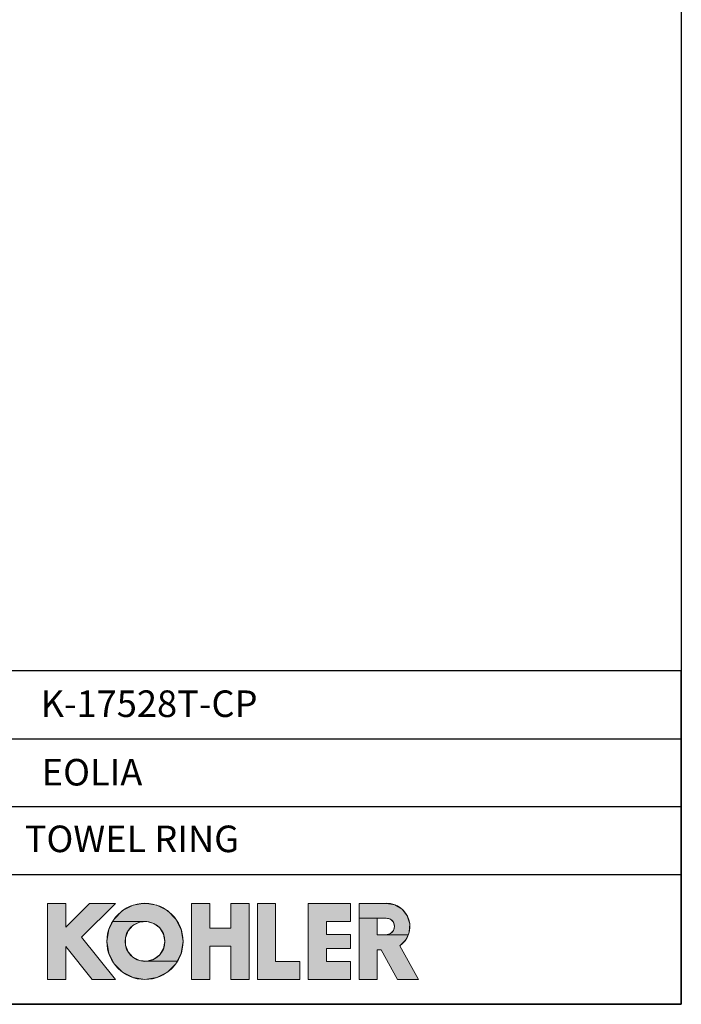
# Model space of a CAD drawing. Units: millimetres. Extents: x 72 to 9921, y -938 to 626.
# Drawn here: x 9548 to 9921, y -938 to -383 of the extents above; entities that cross this region are included whole.
import ezdxf

# ---------------------------------------------------------------- set-up
doc = ezdxf.new("R2010")
doc.units = ezdxf.units.MM
doc.header["$MEASUREMENT"] = 0
for name, color, linetype in [('Dimensions', 7, 'Continuous'), ('KOHLER', 7, 'Continuous'), ('Text', 7, 'Continuous')]:
    doc.layers.add(name, color=color, linetype=linetype)
doc.styles.get("Standard").update_dxf_attribs({"font": 'helr45w_0.ttf'})

msp = doc.modelspace()

# ---------------------------------------------------------------- hatches: boundary and pattern name
at = {"layer": 'KOHLER', "lineweight": 13}
h = msp.add_hatch(color=250, dxfattribs=at)
h.dxf.hatch_style = 2
h.paths.add_polyline_path([(9573.938992763982, -923.7933980382165), (9563.71707916039, -923.7933980382165), (9563.71707916039, -880.8775040343919), (9573.938992763982, -880.8775040343919), (9573.938992763982, -894.3425313486596), (9587.406089710505, -880.8775040343919), (9601.864540497194, -880.8775040343919), (9582.790809828744, -899.9512347027476), (9601.864540497194, -923.7933980382165), (9588.76997735244, -923.7933980382165), (9573.938992763982, -905.2536324862051)])
h = msp.add_hatch(color=250, dxfattribs=at)
h.dxf.hatch_style = 2
h.paths.add_polyline_path([(9600.467538739122, -891.1490888116123), (9601.193979653108, -889.7210425701646), (9605.941715998157, -884.9753758576592), (9611.920883521852, -881.926807576978), (9618.55198519961, -880.8754344021393), (9625.185156509375, -881.926807576978), (9631.168463298065, -884.9753758576592), (9635.912060378123, -889.7210425701646), (9638.962698291249, -895.7043493586093), (9640.009932201701, -902.3333814040393), (9638.962698291249, -908.9644830817219), (9636.640570924792, -913.5218132609716), (9619.588870948948, -913.5218132609716), (9623.560495205857, -912.3917940611923), (9626.85534972245, -909.9040961159442), (9629.028463567887, -906.3919302148972), (9629.78801859801, -902.3333814040393), (9629.028463567887, -898.2748325932303), (9626.85534972245, -894.7647363243873), (9623.560495205857, -892.2770383791633), (9619.588870948948, -891.1490888116123)])
h = msp.add_hatch(color=250, dxfattribs=at)
h.dxf.hatch_style = 2
h.paths.add_polyline_path([(9655.0023481045, -923.7933980382165), (9644.780434500899, -923.7933980382165), (9644.780434500899, -880.8775040343919), (9655.0023481045, -880.8775040343919), (9655.0023481045, -894.8392430848226), (9666.923429772414, -894.8392430848226), (9666.923429772414, -880.8775040343919), (9677.14741300802, -880.8775040343919), (9677.14741300802, -923.7933980382165), (9666.923429772414, -923.7933980382165), (9666.923429772414, -905.061156688444), (9655.0023481045, -905.061156688444)])
h = msp.add_hatch(color=250, dxfattribs=at)
h.dxf.hatch_style = 2
h.paths.add_polyline_path([(9705.758009010555, -923.7933980382165), (9681.915845675303, -923.7933980382165), (9681.915845675303, -880.8775040343919), (9692.1398289112, -880.8775040343919), (9692.1398289112, -913.5694148023426), (9705.758009010555, -913.5694148023426)])
h = msp.add_hatch(color=250, dxfattribs=at)
h.dxf.hatch_style = 2
h.paths.add_polyline_path([(9734.368605013184, -923.7933980382165), (9710.526441677834, -923.7933980382165), (9710.526441677834, -880.8775040343919), (9734.368605013184, -880.8775040343919), (9734.368605013184, -891.0994176380132), (9720.750424913444, -891.0994176380132), (9720.750424913444, -898.4134979528872), (9734.368605013184, -898.4134979528872), (9734.368605013184, -906.2553344874445), (9720.750424913444, -906.2553344874445), (9720.750424913444, -913.5694148023426), (9734.368605013184, -913.5694148023426)])
h = msp.add_hatch(color=250, dxfattribs=at)
h.dxf.hatch_style = 2
h.paths.add_polyline_path([(9739.137037680466, -889.1932863505049), (9739.137037680466, -880.8775040343919), (9754.63651348071, -880.8775040343919), (9759.299394903937, -881.7343317792411), (9763.351734817967, -884.1930548731966), (9766.265777003206, -887.9328803200306), (9767.658639496676, -892.4674445446719), (9767.350264294011, -897.1986238315312), (9766.733513888295, -898.5500936803396), (9754.454385844041, -898.5500936803396), (9756.793070268515, -897.9229951134328), (9758.50465612577, -896.2093396237099), (9759.13175469299, -893.8706551993323), (9758.50465612577, -891.5319707748822), (9756.793070268515, -889.8203849174115), (9754.454385844041, -889.1932863505049), (9749.361020916076, -889.1932863505049)])
h = msp.add_hatch(color=250, dxfattribs=at)
h.dxf.hatch_style = 2
h.paths.add_polyline_path([(9618.554054831911, -923.7933980382165), (9611.922953154153, -922.7420248633534), (9605.941715998157, -919.6934565826721), (9601.193979653108, -914.9457202379385), (9598.147481004973, -908.9665527139746), (9597.096107829911, -902.3354510362919), (9598.147481004973, -895.702279726381), (9600.467538739122, -891.1490888116123), (9619.59094058086, -891.1490888116123), (9615.478581332336, -891.5278315104258), (9611.78221816244, -893.369804198664), (9609.002702072012, -896.4204421115737), (9607.510497231295, -900.2699580667716), (9607.510497231295, -904.3988743735597), (9609.002702072012, -908.2504599610102), (9611.78221816244, -911.2990282416672), (9615.478581332336, -913.1410009299057), (9619.59094058086, -913.519743628719), (9636.640570924792, -913.519743628719), (9635.912060378123, -914.9457202379385), (9631.164324033463, -919.6934565826721), (9625.185156509375, -922.7420248633534)])
h = msp.add_hatch(color=250, dxfattribs=at)
h.dxf.hatch_style = 2
h.paths.add_polyline_path([(9772.516066349988, -923.7933980382165), (9760.824713860311, -923.7933980382165), (9751.56310961305, -907.103883703405), (9749.361020916076, -907.103883703405), (9749.361020916076, -923.7933980382165), (9739.137037680466, -923.7933980382165), (9739.137037680466, -889.1932863505049), (9749.361020916076, -889.1932863505049), (9749.361020916076, -898.5500936803396), (9754.454385844041, -898.5500936803396), (9766.733513888295, -898.5500936803396), (9765.375835142873, -901.5096677749391), (9762.000264969061, -904.8397060393904)])

# ---------------------------------------------------------------- linework, layer by layer
at = {"layer": 'Dimensions'}
for p, q in [((9406.942478275525, -788.1019811980568), (9920.569186354309, -788.1019811980568)), ((9406.942478275525, -826.3834101969403), (9920.569186354309, -826.3834101969403)), ((9406.942478275525, -864.6648391958238), (9920.569186354309, -864.6648391958238))]:
    msp.add_line(p, q, dxfattribs=at)
for points in [[(8509.835482376071, -937.7763248557803), (8509.835482376071, 63.94060379152324), (9920.569186354309, 63.94060379152324), (9920.569186354309, -937.7763248557803)], [(9406.942478275525, -937.7763248557799), (9920.569186354309, -937.7763248557799), (9920.569186354309, -749.8205521991733), (9406.942478275525, -749.8205521991733)]]:
    msp.add_lwpolyline(points, close=True, dxfattribs=at)
at = {"layer": 'KOHLER', "color": 250, "lineweight": 13}
for points in [[(9563.71707916039, -923.7933980382165), (9563.71707916039, -880.8775040343919)], [(9563.71707916039, -880.8775040343919), (9573.938992763982, -880.8775040343919)], [(9573.938992763982, -923.7933980382165), (9563.71707916039, -923.7933980382165), (9563.71707916039, -880.8775040343919), (9573.938992763982, -880.8775040343919), (9573.938992763982, -894.3425313486837), (9587.406089710505, -880.8775040343919), (9601.864540497194, -880.8775040343919), (9582.790809828744, -899.9512347027717), (9601.864540497194, -923.7933980382165), (9588.76997735244, -923.7933980382165), (9573.938992763982, -905.2536324862292), (9573.938992763982, -923.7933980382165)], [(9573.938992763982, -923.7933980382165), (9563.71707916039, -923.7933980382165), (9563.71707916039, -880.8775040343919), (9573.938992763982, -880.8775040343919), (9573.938992763982, -894.3425313486837), (9587.406089710505, -880.8775040343919), (9601.864540497194, -880.8775040343919), (9582.790809828744, -899.9512347027717), (9601.864540497194, -923.7933980382165), (9588.76997735244, -923.7933980382165), (9573.938992763982, -905.2536324862292), (9573.938992763982, -923.7933980382165)], [(9563.71707916039, -880.8775040343919), (9573.938992763982, -880.8775040343919)], [(9563.71707916039, -923.7933980382165), (9563.71707916039, -880.8775040343919)], [(9587.406089710505, -880.8775040343919), (9573.938992763982, -894.3425313486837)], [(9573.938992763982, -880.8775040343919), (9573.938992763982, -894.3425313486837)], [(9573.938992763982, -880.8775040343919), (9573.938992763982, -894.3425313486837)], [(9587.406089710505, -880.8775040343919), (9573.938992763982, -894.3425313486837)], [(9601.864540497194, -880.8775040343919), (9582.790809828744, -899.9512347027717)], [(9601.864540497194, -880.8775040343919), (9582.790809828744, -899.9512347027717)], [(9587.406089710505, -880.8775040343919), (9601.862470864893, -880.8775040343919)], [(9587.406089710505, -880.8775040343919), (9601.862470864893, -880.8775040343919)], [(9600.467538739122, -891.1490888116123), (9601.193979653108, -889.721042570189), (9605.941715998157, -884.9753758576835), (9611.920883521852, -881.9268075770265), (9618.55198519961, -880.8754344021636), (9625.185156509375, -881.9268075770265), (9631.168463298065, -884.9753758576835), (9635.912060378123, -889.721042570189), (9638.962698291249, -895.7043493586336), (9640.009932201701, -902.3333814040636), (9638.962698291249, -908.9644830817465), (9636.640570924792, -913.5218132609716), (9619.588870948948, -913.5218132609716), (9623.560495205857, -912.3917940612166), (9626.85534972245, -909.9040961159924), (9629.028463567887, -906.3919302148972), (9629.78801859801, -902.3333814040636), (9629.028463567887, -898.2748325932303), (9626.85534972245, -894.7647363243873), (9623.560495205857, -892.2770383791633), (9619.588870948948, -891.1490888116123), (9600.467538739122, -891.1490888116123)], [(9600.467538739122, -891.1490888116123), (9601.193979653108, -889.721042570189), (9605.941715998157, -884.9753758576835), (9611.920883521852, -881.9268075770265), (9618.55198519961, -880.8754344021636), (9625.185156509375, -881.9268075770265), (9631.168463298065, -884.9753758576835), (9635.912060378123, -889.721042570189), (9638.962698291249, -895.7043493586336), (9640.009932201701, -902.3333814040636), (9638.962698291249, -908.9644830817465), (9636.640570924792, -913.5218132609716), (9619.588870948948, -913.5218132609716), (9623.560495205857, -912.3917940612166), (9626.85534972245, -909.9040961159924), (9629.028463567887, -906.3919302148972), (9629.78801859801, -902.3333814040636), (9629.028463567887, -898.2748325932303), (9626.85534972245, -894.7647363243873), (9623.560495205857, -892.2770383791633), (9619.588870948948, -891.1490888116123), (9600.467538739122, -891.1490888116123)], [(9644.780434500899, -880.8775040343919), (9644.780434500899, -923.7933980382165)], [(9644.780434500899, -880.8775040343919), (9655.0023481045, -880.8775040343919)], [(9655.0023481045, -923.7933980382165), (9644.780434500899, -923.7933980382165), (9644.780434500899, -880.8775040343919), (9655.0023481045, -880.8775040343919), (9655.0023481045, -894.8392430848226), (9666.923429772414, -894.8392430848226), (9666.923429772414, -880.8775040343919), (9677.14741300802, -880.8775040343919), (9677.14741300802, -923.7933980382165), (9666.923429772414, -923.7933980382165), (9666.923429772414, -905.0611566884681), (9655.0023481045, -905.0611566884681), (9655.0023481045, -923.7933980382165)], [(9655.0023481045, -923.7933980382165), (9644.780434500899, -923.7933980382165), (9644.780434500899, -880.8775040343919), (9655.0023481045, -880.8775040343919), (9655.0023481045, -894.8392430848226), (9666.923429772414, -894.8392430848226), (9666.923429772414, -880.8775040343919), (9677.14741300802, -880.8775040343919), (9677.14741300802, -923.7933980382165), (9666.923429772414, -923.7933980382165), (9666.923429772414, -905.0611566884681), (9655.0023481045, -905.0611566884681), (9655.0023481045, -923.7933980382165)], [(9644.780434500899, -880.8775040343919), (9655.0023481045, -880.8775040343919)], [(9644.780434500899, -880.8775040343919), (9644.780434500899, -923.7933980382165)], [(9655.0023481045, -894.8392430848226), (9655.0023481045, -880.8775040343919)], [(9655.0023481045, -894.8392430848226), (9655.0023481045, -880.8775040343919)], [(9666.923429772414, -894.8392430848226), (9666.923429772414, -880.8775040343919)], [(9666.923429772414, -880.8775040343919), (9677.14741300802, -880.8775040343919)], [(9666.923429772414, -880.8775040343919), (9677.14741300802, -880.8775040343919)], [(9666.923429772414, -894.8392430848226), (9666.923429772414, -880.8775040343919)], [(9677.14741300802, -880.8775040343919), (9677.14741300802, -923.7933980382165)], [(9677.14741300802, -880.8775040343919), (9677.14741300802, -923.7933980382165)], [(9681.915845675303, -880.8775040343919), (9681.915845675303, -923.7933980382165)], [(9681.915845675303, -880.8775040343919), (9692.1398289112, -880.8775040343919)], [(9705.758009010555, -923.7933980382165), (9681.915845675303, -923.7933980382165), (9681.915845675303, -880.8775040343919), (9692.1398289112, -880.8775040343919), (9692.1398289112, -913.5694148023426), (9705.758009010555, -913.5694148023426), (9705.758009010555, -923.7933980382165)], [(9705.758009010555, -923.7933980382165), (9681.915845675303, -923.7933980382165), (9681.915845675303, -880.8775040343919), (9692.1398289112, -880.8775040343919), (9692.1398289112, -913.5694148023426), (9705.758009010555, -913.5694148023426), (9705.758009010555, -923.7933980382165)], [(9681.915845675303, -880.8775040343919), (9692.1398289112, -880.8775040343919)], [(9681.915845675303, -880.8775040343919), (9681.915845675303, -923.7933980382165)], [(9692.1398289112, -913.5694148023426), (9692.1398289112, -880.8775040343919)], [(9692.1398289112, -913.5694148023426), (9692.1398289112, -880.8775040343919)], [(9710.526441677834, -880.8775040343919), (9710.526441677834, -923.7933980382165)], [(9710.526441677834, -880.8775040343919), (9734.368605013184, -880.8775040343919)], [(9734.368605013184, -923.7933980382165), (9710.526441677834, -923.7933980382165), (9710.526441677834, -880.8775040343919), (9734.368605013184, -880.8775040343919), (9734.368605013184, -891.0994176380375), (9720.750424913444, -891.0994176380375), (9720.750424913444, -898.4134979529108), (9734.368605013184, -898.4134979529108), (9734.368605013184, -906.2553344874445), (9720.750424913444, -906.2553344874445), (9720.750424913444, -913.5694148023426), (9734.368605013184, -913.5694148023426), (9734.368605013184, -923.7933980382165)], [(9734.368605013184, -923.7933980382165), (9710.526441677834, -923.7933980382165), (9710.526441677834, -880.8775040343919), (9734.368605013184, -880.8775040343919), (9734.368605013184, -891.0994176380375), (9720.750424913444, -891.0994176380375), (9720.750424913444, -898.4134979529108), (9734.368605013184, -898.4134979529108), (9734.368605013184, -906.2553344874445), (9720.750424913444, -906.2553344874445), (9720.750424913444, -913.5694148023426), (9734.368605013184, -913.5694148023426), (9734.368605013184, -923.7933980382165)], [(9710.526441677834, -880.8775040343919), (9734.368605013184, -880.8775040343919)], [(9710.526441677834, -880.8775040343919), (9710.526441677834, -923.7933980382165)], [(9734.368605013184, -891.0994176380375), (9734.368605013184, -880.8775040343919)], [(9734.368605013184, -891.0994176380375), (9734.368605013184, -880.8775040343919)], [(9739.137037680466, -923.7933980382165), (9739.137037680466, -880.8775040343919)], [(9754.634443848408, -880.8775040343919), (9739.137037680466, -880.8775040343919)], [(9739.137037680466, -889.193286350529), (9739.137037680466, -880.8775040343919), (9754.63651348071, -880.8775040343919), (9759.299394903937, -881.7343317792656), (9763.351734817967, -884.193054873245), (9766.265777003206, -887.9328803200306), (9767.658639496676, -892.467444544696), (9767.350264294011, -897.1986238315794), (9766.733513888295, -898.5500936803396), (9754.454385844041, -898.5500936803396), (9756.793070268515, -897.9229951134569), (9758.50465612577, -896.209339623734), (9759.13175469299, -893.8706551993323), (9758.50465612577, -891.5319707749306), (9756.793070268515, -889.8203849174361), (9754.454385844041, -889.193286350529), (9749.361020916076, -889.193286350529), (9739.137037680466, -889.193286350529)], [(9739.137037680466, -889.193286350529), (9739.137037680466, -880.8775040343919), (9754.63651348071, -880.8775040343919), (9759.299394903937, -881.7343317792656), (9763.351734817967, -884.193054873245), (9766.265777003206, -887.9328803200306), (9767.658639496676, -892.467444544696), (9767.350264294011, -897.1986238315794), (9766.733513888295, -898.5500936803396), (9754.454385844041, -898.5500936803396), (9756.793070268515, -897.9229951134569), (9758.50465612577, -896.209339623734), (9759.13175469299, -893.8706551993323), (9758.50465612577, -891.5319707749306), (9756.793070268515, -889.8203849174361), (9754.454385844041, -889.193286350529), (9749.361020916076, -889.193286350529), (9739.137037680466, -889.193286350529)], [(9739.137037680466, -923.7933980382165), (9739.137037680466, -880.8775040343919)], [(9754.634443848408, -880.8775040343919), (9739.139107312381, -880.8775040343919)], [(9618.554054831911, -923.7933980382165), (9611.922953154153, -922.7420248633534), (9605.941715998157, -919.6934565826964), (9601.193979653108, -914.9457202379626), (9598.147481004973, -908.9665527139746), (9597.096107829911, -902.3354510362919), (9598.147481004973, -895.7022797264053), (9600.467538739122, -891.1490888116123), (9619.59094058086, -891.1490888116123), (9615.478581332336, -891.5278315104499), (9611.78221816244, -893.3698041987127), (9609.002702072012, -896.4204421115737), (9607.510497231295, -900.2699580667716), (9607.510497231295, -904.3988743736084), (9609.002702072012, -908.2504599610343), (9611.78221816244, -911.2990282416672), (9615.478581332336, -913.1410009299057), (9619.59094058086, -913.5197436287431), (9636.640570924792, -913.5197436287431), (9635.912060378123, -914.9457202379626), (9631.164324033463, -919.6934565826964), (9625.185156509375, -922.7420248633534), (9618.554054831911, -923.7933980382165)], [(9618.554054831911, -923.7933980382165), (9611.922953154153, -922.7420248633534), (9605.941715998157, -919.6934565826964), (9601.193979653108, -914.9457202379626), (9598.147481004973, -908.9665527139746), (9597.096107829911, -902.3354510362919), (9598.147481004973, -895.7022797264053), (9600.467538739122, -891.1490888116123), (9619.59094058086, -891.1490888116123), (9615.478581332336, -891.5278315104499), (9611.78221816244, -893.3698041987127), (9609.002702072012, -896.4204421115737), (9607.510497231295, -900.2699580667716), (9607.510497231295, -904.3988743736084), (9609.002702072012, -908.2504599610343), (9611.78221816244, -911.2990282416672), (9615.478581332336, -913.1410009299057), (9619.59094058086, -913.5197436287431), (9636.640570924792, -913.5197436287431), (9635.912060378123, -914.9457202379626), (9631.164324033463, -919.6934565826964), (9625.185156509375, -922.7420248633534), (9618.554054831911, -923.7933980382165)], [(9720.750424913444, -891.0994176380375), (9734.368605013184, -891.0994176380375)], [(9720.750424913444, -891.0994176380375), (9734.368605013184, -891.0994176380375)], [(9720.750424913444, -898.4155675851393), (9720.750424913444, -891.1014872702656)], [(9720.750424913444, -898.4155675851393), (9720.750424913444, -891.1014872702656)], [(9772.516066349988, -923.7933980382165), (9760.824713860311, -923.7933980382165), (9751.56310961305, -907.103883703405), (9749.361020916076, -907.103883703405), (9749.361020916076, -923.7933980382165), (9739.137037680466, -923.7933980382165), (9739.137037680466, -889.193286350529), (9749.361020916076, -889.193286350529), (9749.361020916076, -898.5500936803396), (9754.454385844041, -898.5500936803396), (9766.733513888295, -898.5500936803396), (9765.375835142873, -901.5096677749391), (9762.000264969061, -904.8397060394389), (9772.516066349988, -923.7933980382165)], [(9772.516066349988, -923.7933980382165), (9760.824713860311, -923.7933980382165), (9751.56310961305, -907.103883703405), (9749.361020916076, -907.103883703405), (9749.361020916076, -923.7933980382165), (9739.137037680466, -923.7933980382165), (9739.137037680466, -889.193286350529), (9749.361020916076, -889.193286350529), (9749.361020916076, -898.5500936803396), (9754.454385844041, -898.5500936803396), (9766.733513888295, -898.5500936803396), (9765.375835142873, -901.5096677749391), (9762.000264969061, -904.8397060394389), (9772.516066349988, -923.7933980382165)], [(9754.454385844041, -889.193286350529), (9749.361020916076, -889.193286350529)], [(9749.361020916076, -889.193286350529), (9749.361020916076, -898.5500936803396)], [(9754.454385844041, -889.193286350529), (9749.361020916076, -889.193286350529)], [(9749.361020916076, -889.193286350529), (9749.361020916076, -898.5480240481356)], [(9655.0023481045, -894.8392430848226), (9666.923429772414, -894.8392430848226)], [(9655.0023481045, -894.8392430848226), (9666.923429772414, -894.8392430848226)], [(9720.750424913444, -898.4155675851393), (9734.368605013184, -898.4155675851393)], [(9720.750424913444, -898.4155675851393), (9734.368605013184, -898.4155675851393)], [(9734.368605013184, -898.4155675851393), (9734.368605013184, -906.2532648552403)], [(9734.368605013184, -898.4155675851393), (9734.368605013184, -906.2532648552403)], [(9754.454385844041, -898.5480240481356), (9749.361020916076, -898.5480240481356)], [(9754.454385844041, -898.5480240481356), (9749.361020916076, -898.5480240481356)], [(9582.790809828744, -899.9512347027717), (9601.864540497194, -923.7933980382165)], [(9582.790809828744, -899.9512347027717), (9601.864540497194, -923.7933980382165)], [(9573.938992763982, -923.7933980382165), (9573.938992763982, -905.2536324862292)], [(9573.938992763982, -905.2536324862292), (9588.76997735244, -923.7933980382165)], [(9573.938992763982, -905.2536324862292), (9588.76997735244, -923.7933980382165)], [(9573.938992763982, -923.7933980382165), (9573.938992763982, -905.2536324862292)], [(9655.0023481045, -923.7933980382165), (9655.0023481045, -905.0611566884681)], [(9655.0023481045, -905.0611566884681), (9666.923429772414, -905.0611566884681)], [(9655.0023481045, -905.0611566884681), (9666.923429772414, -905.0611566884681)], [(9655.0023481045, -923.7933980382165), (9655.0023481045, -905.0611566884681)], [(9666.923429772414, -923.7933980382165), (9666.923429772414, -905.0611566884681)], [(9666.923429772414, -923.7933980382165), (9666.923429772414, -905.0611566884681)], [(9720.750424913444, -906.2532648552403), (9720.750424913444, -913.5673451701382)], [(9720.750424913444, -906.2532648552403), (9734.368605013184, -906.2532648552403)], [(9720.750424913444, -906.2532648552403), (9734.368605013184, -906.2532648552403)], [(9720.750424913444, -906.2532648552403), (9720.750424913444, -913.5694148023426)], [(9749.361020916076, -907.103883703405), (9749.361020916076, -923.7933980382165)], [(9749.361020916076, -907.103883703405), (9751.56310961305, -907.103883703405)], [(9749.361020916076, -907.103883703405), (9751.56310961305, -907.103883703405)], [(9749.361020916076, -907.103883703405), (9749.361020916076, -923.7933980382165)], [(9760.824713860311, -923.7933980382165), (9751.56310961305, -907.103883703405)], [(9760.824713860311, -923.7933980382165), (9751.56310961305, -907.103883703405)], [(9762.000264969061, -904.8397060394389), (9772.516066349988, -923.7933980382165)], [(9762.000264969061, -904.8397060394389), (9772.518135982293, -923.7933980382165)], [(9692.1398289112, -913.5694148023426), (9705.758009010555, -913.5694148023426)], [(9692.1398289112, -913.5694148023426), (9705.758009010555, -913.5694148023426)], [(9705.758009010555, -913.5694148023426), (9705.758009010555, -923.7933980382165)], [(9705.758009010555, -913.5694148023426), (9705.758009010555, -923.7933980382165)], [(9720.750424913444, -913.5694148023426), (9734.368605013184, -913.5694148023426)], [(9720.750424913444, -913.5694148023426), (9734.368605013184, -913.5694148023426)], [(9734.368605013184, -913.5694148023426), (9734.368605013184, -923.7933980382165)], [(9734.368605013184, -913.5694148023426), (9734.368605013184, -923.7933980382165)], [(9563.71707916039, -923.7933980382165), (9573.938992763982, -923.7933980382165)], [(9563.71707916039, -923.7933980382165), (9573.938992763982, -923.7933980382165)], [(9588.77204698484, -923.7933980382165), (9601.864540497194, -923.7933980382165)], [(9588.77204698484, -923.7933980382165), (9601.864540497194, -923.7933980382165)], [(9644.780434500899, -923.7933980382165), (9655.0023481045, -923.7933980382165)], [(9644.780434500899, -923.7933980382165), (9655.0023481045, -923.7933980382165)], [(9666.923429772414, -923.7933980382165), (9677.14741300802, -923.7933980382165)], [(9666.923429772414, -923.7933980382165), (9677.14741300802, -923.7933980382165)], [(9681.915845675303, -923.7933980382165), (9705.758009010555, -923.7933980382165)], [(9681.915845675303, -923.7933980382165), (9705.758009010555, -923.7933980382165)], [(9710.526441677834, -923.7933980382165), (9734.368605013184, -923.7933980382165)], [(9710.526441677834, -923.7933980382165), (9734.368605013184, -923.7933980382165)], [(9739.137037680466, -923.7933980382165), (9749.361020916076, -923.7933980382165)], [(9739.137037680466, -923.7933980382165), (9749.361020916076, -923.7933980382165)], [(9760.824713860311, -923.7933980382165), (9772.516066349988, -923.7933980382165)], [(9760.824713860311, -923.7933980382165), (9772.516066349988, -923.7933980382165)]]:
    msp.add_lwpolyline(points, dxfattribs=at)
for points in [[(9640.012001833617, -902.3354510362919), (9640.012001833617, -890.4826672322959), (9630.404769003726, -880.8775040343919), (9618.554054831911, -880.8775040343919), (9606.70127102789, -880.8775040343919), (9597.096107829911, -890.4826672322959), (9597.096107829911, -902.3354510362919), (9597.096107829911, -914.1861652080838), (9606.70127102789, -923.7933980382165), (9618.554054831911, -923.7933980382165), (9630.404769003726, -923.7933980382165), (9640.012001833617, -914.1861652080838), (9640.012001833617, -902.3354510362919)], [(9640.012001833617, -902.3354510362919), (9640.012001833617, -890.4826672322959), (9630.404769003726, -880.8775040343919), (9618.554054831911, -880.8775040343919), (9606.70127102789, -880.8775040343919), (9597.096107829911, -890.4826672322959), (9597.096107829911, -902.3354510362919), (9597.096107829911, -914.1861652080838), (9606.70127102789, -923.7933980382165), (9618.554054831911, -923.7933980382165), (9630.404769003726, -923.7933980382165), (9640.012001833617, -914.1861652080838), (9640.012001833617, -902.3354510362919)], [(9629.78801859801, -902.3354510362919), (9629.78801859801, -896.1286239665897), (9624.758812269141, -891.0994176380375), (9618.554054831911, -891.0994176380375), (9612.347227761988, -891.0994176380375), (9607.318021433512, -896.1286239665897), (9607.318021433512, -902.3354510362919), (9607.318021433512, -908.5402084737902), (9612.347227761988, -913.5694148023426), (9618.554054831911, -913.5694148023426), (9624.758812269141, -913.5694148023426), (9629.78801859801, -908.5402084737902), (9629.78801859801, -902.3354510362919)], [(9629.78801859801, -902.3354510362919), (9629.78801859801, -896.1286239665897), (9624.758812269141, -891.0994176380375), (9618.554054831911, -891.0994176380375), (9612.347227761988, -891.0994176380375), (9607.318021433512, -896.1286239665897), (9607.318021433512, -902.3354510362919), (9607.318021433512, -908.5402084737902), (9612.347227761988, -913.5694148023426), (9618.554054831911, -913.5694148023426), (9624.758812269141, -913.5694148023426), (9629.78801859801, -908.5402084737902), (9629.78801859801, -902.3354510362919)]]:
    msp.add_open_spline(points, degree=3, knots=[0, 0, 0, 0, 1, 1, 1, 2, 2, 2, 3, 3, 3, 4, 4, 4, 4], dxfattribs=at)
for points in [[(9754.634443848408, -880.8754344021636), (9760.394230355472, -880.8754344021636), (9765.479316754336, -884.6338865390758), (9767.170206289644, -890.1370386492076)], [(9754.63651348071, -880.8754344021636), (9760.394230355472, -880.8754344021636), (9765.479316754336, -884.6338865390758), (9767.170206289644, -890.1370386492076)], [(9754.45231621174, -889.193286350529), (9756.124579056726, -889.193286350529), (9757.670594335723, -890.0852978433559), (9758.50465612577, -891.5319707749306)], [(9754.45231621174, -889.193286350529), (9756.124579056726, -889.193286350529), (9757.670594335723, -890.0852978433559), (9758.50465612577, -891.5319707749306)], [(9758.50465612577, -891.5319707749306), (9759.340787548503, -892.9807133387096), (9759.340787548503, -894.7626666921833), (9758.50465612577, -896.209339623734)], [(9758.50465612577, -891.5319707749306), (9759.340787548503, -892.9786437064815), (9759.340787548503, -894.7626666921833), (9758.50465612577, -896.209339623734)], [(9767.170206289644, -890.1370386492076), (9768.861095824665, -895.6401907593879), (9766.764558371742, -901.6048708577296), (9761.99819533676, -904.8397060394389)], [(9767.170206289644, -890.1370386492076), (9768.861095824665, -895.6422603915917), (9766.764558371742, -901.6048708577296), (9762.000264969061, -904.8397060394389)], [(9758.50465612577, -896.209339623734), (9757.670594335723, -897.6560125552605), (9756.124579056726, -898.5500936803396), (9754.45231621174, -898.5500936803396)], [(9758.50465612577, -896.209339623734), (9757.670594335723, -897.6560125552605), (9756.124579056726, -898.5500936803396), (9754.45231621174, -898.5500936803396)]]:
    msp.add_open_spline(points, degree=3, dxfattribs=at)

# ---------------------------------------------------------------- texts
at = {"layer": 'Text', "char_height": 14.9625, "attachment_point": 7}
for s, insert in [('{\\fHelvetica|b1|i0|c222|p34;K-\\fHelvetica|b1|i0|c0|p34;17528T\\fHelvetica|b1|i0|c222|p34;-CP}', (9559.747289692756, -775.8651396037976)), ('{\\fHelvetica|b1|i0|c222|p34;EOLIA}', (9560.443500336398, -814.4755188690679)), ('{\\fHelvetica|b1|i0|c0|p34;TOWEL RING}', (9550.847345572101, -852.0287535172079))]:
    msp.add_mtext(s, dxfattribs=dict(at, insert=insert))

doc.saveas('drawing.dxf')
